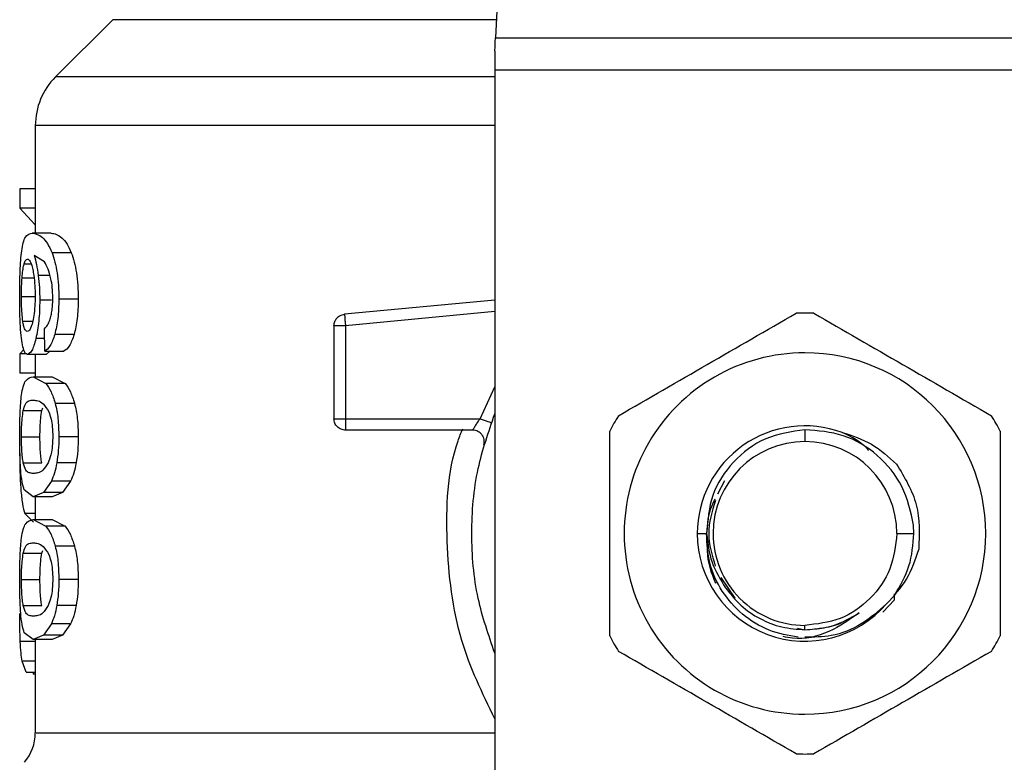
# Model space of a CAD drawing. Extents: x 0.4 to 10.6, y 0.4 to 8.1.
# Drawn here: x 6.4 to 6.5, y 6.6 to 6.6 of the extents above; entities that cross this region are included whole.
import ezdxf

# ---------------------------------------------------------------- set-up
doc = ezdxf.new("R2010")
doc.units = 0
doc.linetypes.add('SLD-SOLID', pattern=[0])
doc.layers.get('0').update_dxf_attribs({"linetype": 'CONTINUOUS'})

msp = doc.modelspace()

# ---------------------------------------------------------------- linework, layer by layer
at = {"color": 7, "linetype": 'SLD-SOLID'}
for p, q in [((6.477457160352013, 6.673588007854193), (6.474893195897075, 6.624016224956105)), ((6.438456141265485, 6.625734356219216), (6.433004245727728, 6.620282395497028)), ((6.474893195897075, 6.624016224956105), (6.533815750774249, 6.624016224956105)), ((6.474826838145127, 6.622734959757389), (6.474826838145127, 6.620923028096385)), ((6.533881978157332, 6.620923028096385), (6.474826838145127, 6.620923028096385)), ((6.474826838145127, 6.620923028096385), (6.474826838145127, 6.553837361594248)), ((6.431082347929656, 6.615645305361386), (6.431082347929656, 6.605411740617435)), ((6.42962013074724, 6.609632562969246), (6.42962013074724, 6.607779891038137)), ((6.431082347929656, 6.609632562969246), (6.42962013074724, 6.609632562969246)), ((6.431082347929656, 6.607779891038137), (6.42962013074724, 6.607779891038137)), ((6.42962013074724, 6.607779891038137), (6.431082347929656, 6.606191933086066)), ((6.432582241713865, 6.605411740617435), (6.430796709747892, 6.605411740617435)), ((6.431946954237946, 6.602669561924947), (6.430969318124274, 6.603275255668662)), ((6.434502966192159, 6.60353847040576), (6.432669719221837, 6.60353847040576)), ((6.435169933302113, 6.599133502033073), (6.433319477641697, 6.599133502033073)), ((6.474826838145127, 6.599040027557342), (6.460506209504177, 6.597676173683069)), ((6.460506209504177, 6.597676173683069), (6.460536585449567, 6.597357291440897)), ((6.459516318717258, 6.596587463296981), (6.459516318717258, 6.587739328474352)), ((6.460609852751326, 6.596587463296981), (6.460609852751326, 6.587739328474352)), ((6.43198554342179, 6.594168273465891), (6.431940175057, 6.596304758414663)), ((6.434775828225219, 6.595758643241951), (6.432935541336222, 6.595758643241951)), ((6.429987640575808, 6.594322956123428), (6.42962013074724, 6.593898866207736)), ((6.42962013074724, 6.593898866207736), (6.42962013074724, 6.592083414587395)), ((6.430282013471484, 6.593898866207736), (6.42962013074724, 6.593898866207736)), ((6.432112392326792, 6.593857930384334), (6.430338332820878, 6.593857930384334)), ((6.431082347929656, 6.593857930384334), (6.431082347929656, 6.59172144543556)), ((6.43198554342179, 6.594168273465891), (6.433801190595427, 6.594168273465891)), ((6.432457478710695, 6.594168273465891), (6.432112392326792, 6.593857930384334)), ((6.431082347929656, 6.592083414587395), (6.42962013074724, 6.592083414587395)), ((6.430886664264284, 6.59172144543556), (6.432097660645121, 6.591088830521359)), ((6.430886664264284, 6.59172144543556), (6.432674412500953, 6.59172144543556)), ((6.433916175933773, 6.591088830521359), (6.432097660645121, 6.591088830521359)), ((6.432674412500953, 6.59172144543556), (6.433916175933773, 6.591088830521359)), ((6.434819241057044, 6.589188117663742), (6.432977780848267, 6.589188117663742)), ((6.429930147906635, 6.58851072104464), (6.431694299378859, 6.58851072104464)), ((6.431694299378859, 6.58851072104464), (6.431781516149101, 6.588764549223508)), ((6.460609852751326, 6.587739328474352), (6.473422374369612, 6.587739328474352)), ((6.460609852751326, 6.587739328474352), (6.460609852751326, 6.58696604555553)), ((6.472734026765908, 6.586645729255851), (6.460609852751326, 6.586645729255851)), ((6.504354473335662, 6.586681711062409), (6.504354473335662, 6.585552130037351)), ((6.429763536498011, 6.58601611282553), (6.43152364653544, 6.58601611282553)), ((6.435169933302113, 6.58601611282553), (6.433319477641697, 6.58601611282553)), ((6.429931712333007, 6.583533498541939), (6.431695863805231, 6.583533498541939)), ((6.434971902997184, 6.583546796166103), (6.433126531722477, 6.583546796166103)), ((6.432606359953768, 6.581795094920423), (6.431863257427041, 6.580704754923532)), ((6.434438042497719, 6.581795094920423), (6.432606359953768, 6.581795094920423)), ((6.434438042497719, 6.581795094920423), (6.433675645379069, 6.580704754923532)), ((6.496693738129425, 6.58182475383706), (6.496031464298587, 6.580534884293299)), ((6.430886664264284, 6.580310845399933), (6.430031314145362, 6.580948805437573)), ((6.431863257427041, 6.580704754923532), (6.430886664264284, 6.580310845399933)), ((6.433675645379069, 6.580704754923532), (6.431863257427041, 6.580704754923532)), ((6.433675645379069, 6.580704754923532), (6.432674412500953, 6.580310845399933)), ((6.432674412500953, 6.580310845399933), (6.430886664264284, 6.580310845399933)), ((6.431082347929656, 6.580310845399933), (6.431082347929656, 6.578126580262381)), ((6.430091414191821, 6.578695835908513), (6.430916518734216, 6.57789517552818)), ((6.430886664264284, 6.578126580262381), (6.432097660645121, 6.577494030532612)), ((6.430886664264284, 6.578126580262381), (6.432674412500953, 6.578126580262381)), ((6.432674412500953, 6.578126580262381), (6.433916175933773, 6.577494030532612)), ((6.433916175933773, 6.577494030532612), (6.432097660645121, 6.577494030532612)), ((6.494100701417739, 6.576803205920484), (6.494983689735902, 6.576803205920484)), ((6.51310339745253, 6.576803205920484), (6.514727402395589, 6.576803205920484)), ((6.514727402395589, 6.576803205920484), (6.514696244237012, 6.57760575664935)), ((6.429930147906635, 6.574915855871462), (6.431694299378859, 6.574915855871462)), ((6.431694299378859, 6.574915855871462), (6.431781516149101, 6.57516974923476)), ((6.434819241057044, 6.575593317674994), (6.432977780848267, 6.575593317674994)), ((6.429763536498011, 6.572421312836783), (6.43152364653544, 6.572421312836783)), ((6.435169933302113, 6.572421312836783), (6.433319477641697, 6.572421312836783)), ((6.496341351089119, 6.572624753449583), (6.497671504611962, 6.57063402089114)), ((6.511758512248018, 6.569310972471404), (6.512887897719778, 6.570499740960871)), ((6.512888028088644, 6.570499675776439), (6.51288463849817, 6.570901081509737)), ((6.512888028088644, 6.570499740960871), (6.512890244359336, 6.57106104410628)), ((6.429931712333007, 6.569938698553192), (6.431695863805231, 6.569938698553192)), ((6.434971902997184, 6.569951930992922), (6.433126531722477, 6.569951930992922)), ((6.430886664264284, 6.566716045411186), (6.430031314145362, 6.567354005448824)), ((6.432606359953768, 6.568200294931676), (6.431863257427041, 6.567109889750352)), ((6.434438042497719, 6.568200294931676), (6.432606359953768, 6.568200294931676)), ((6.434438042497719, 6.568200294931676), (6.433675645379069, 6.567109889750352)), ((6.503647482984356, 6.567783766410115), (6.504354473335662, 6.567643098405494)), ((6.504354473335662, 6.567643098405494), (6.504354473335662, 6.568054346988049)), ((6.431863257427041, 6.567109889750352), (6.430886664264284, 6.566716045411186)), ((6.432674412500953, 6.566716045411186), (6.430886664264284, 6.566716045411186)), ((6.431082347929656, 6.566716045411186), (6.431082347929656, 6.557828865113688)), ((6.433675645379069, 6.567109889750352), (6.431863257427041, 6.567109889750352)), ((6.433675645379069, 6.567109889750352), (6.432674412500953, 6.566716045411186)), ((6.430212266129063, 6.563604466541596), (6.429826635028351, 6.564642984914913)), ((6.430212266129063, 6.563604466541596), (6.431082347929656, 6.563604466541596)), ((6.430874539959901, 6.563604466541596), (6.430874409591037, 6.56339965705572)), ((6.431082347929656, 6.56339965705572), (6.430874409591037, 6.56339965705572))]:
    msp.add_line(p, q, dxfattribs=at)
at = {"color": 8, "linetype": 'SLD-SOLID'}
for p, q in [((6.47498197709369, 6.625734356219216), (6.438456141265485, 6.625734356219216)), ((6.474826838145127, 6.620282395497028), (6.433004245727728, 6.620282395497028)), ((6.430016321725962, 6.602477789325506), (6.430685114000017, 6.602477789325506)), ((6.429821681011506, 6.601152394266212), (6.430960192303771, 6.601152394266212)), ((6.432474948138515, 6.601378649430272), (6.431364466152083, 6.601378649430272)), ((6.429763536498011, 6.599372272608107), (6.43102237825206, 6.599372272608107)), ((6.432635041103922, 6.599026078088857), (6.431502396410553, 6.599026078088857)), ((6.474826838145127, 6.597941474321996), (6.460609852751326, 6.596587463296981)), ((6.42988999429642, 6.597033194444153), (6.430832821923312, 6.597033194444153)), ((6.43195999112438, 6.595373794354424), (6.431130323671733, 6.595373794354424)), ((6.473422374369612, 6.587739328474352), (6.474826838145127, 6.590765580922233)), ((6.431082347929656, 6.578695835908513), (6.430091414191821, 6.578695835908513)), ((6.431082347929656, 6.566518471397282), (6.429649072635121, 6.566518471397282)), ((6.431082347929656, 6.564642984914913), (6.429826635028351, 6.564642984914913))]:
    msp.add_line(p, q, dxfattribs=at)
at = {"color": 7, "linetype": 'SLD-SOLID', "flags": 128}
msp.add_lwpolyline([(6.474826838145127, 6.622734959757389), (6.474850695647302, 6.623196530721579), (6.474872988723103, 6.623625639838547), (6.474893195897075, 6.624016224956105)], dxfattribs=at)
at = {"color": 7, "linetype": 'SLD-SOLID'}
for centre, radius, start, end in [((6.437644030848769, 6.61564259316981), 0.006561679790026837, 134.9999923468963, 179.9904910354681), ((6.504354442047369, 6.576803224593914), 0.02099737532808968, 87.69715987534639, 92.3028401246512), ((6.504354442047369, 6.576803224593914), 0.01720898773666502, 90, 270.0000000000008), ((6.504354442047369, 6.576803224593914), 0.01720898773666502, 270.0000000000008, 90), ((6.504354442047369, 6.576803224593914), 0.02099737532809513, 147.6971598753292, 152.3028401246783), ((6.504354442047369, 6.576803224593914), 0.02099737532808682, 27.69715987532546, 32.3028401246743), ((6.504354442047369, 6.576803224593914), 0.01025372002095, 69.86315708020912, 179.9999999732794), ((6.504354442047369, 6.576803224593914), 0.008748904065636331, 90, 180), ((6.504354442047369, 6.576803224593914), 0.00874890406563722, 0, 90), ((6.504354442047369, 6.576803224593914), 0.01025372002144797, 179.9999999767138, 319.2946687188649), ((6.504354442047369, 6.576803224593914), 0.008748904065513763, 180, 270.0000000000008), ((6.504354442047369, 6.576803224593914), 0.02099737532808699, 207.6971598753263, 212.3028401246738), ((6.504354442047369, 6.576803224593914), 0.02099737532809555, 327.6971598753279, 332.3028401246769), ((6.426707897865391, 6.557836529766158), 0.004374453193350883, 319.8723642945753, 359.6190752905698), ((6.504354442047369, 6.576803224593914), 0.02099737532809057, 267.6971598753497, 272.3028401246543)]:
    msp.add_arc(centre, radius, start, end, dxfattribs=at)
for points, knots in [([(6.431101381783849, 6.615642567615233), (6.43109295129815, 6.615642567615233), (6.431068043426625, 6.615642567615235), (6.431100034615366, 6.615642567615235), (6.431121197851228, 6.615642567615233)], [0, 0, 0, 0, 0.3384667248783881, 1, 1, 1, 1]), ([(6.429785308098356, 6.603720269787081), (6.4298299918467, 6.603995726982722), (6.429926233846505, 6.604589019899088), (6.430225753489411, 6.605286812233627), (6.43056153478239, 6.605360283035675), (6.430796709747892, 6.605411740617435)], [0, 0, 0, 0, 0.2061407022871546, 0.4439957291987977, 1, 1, 1, 1]), ([(6.430796709747892, 6.605411740617435), (6.431103351999934, 6.605353063827801), (6.431545903263309, 6.605268380496621), (6.432232030369868, 6.604509709267191), (6.432528893880495, 6.603850964186604), (6.432669719221837, 6.60353847040576)], [0, 0, 0, 0, 0.5425280746340408, 0.7829856559090412, 1, 1, 1, 1]), ([(6.432582241713865, 6.605411740617435), (6.4329134405112, 6.605348852296186), (6.433378147972216, 6.605260613231519), (6.4340835540322, 6.604460382402944), (6.434369283738453, 6.603832318485645), (6.434502966192159, 6.60353847040576)], [0, 0, 0, 0, 0.568981640986435, 0.7983423124585105, 0.9999999999999999, 0.9999999999999999, 0.9999999999999999, 0.9999999999999999]), ([(6.429594448080965, 6.599336421170414), (6.429596225337669, 6.599767995831002), (6.429599677421395, 6.600606271956251), (6.429633246112417, 6.601794168058126), (6.429690307817324, 6.602863403207191), (6.429753220066364, 6.603430847882967), (6.429785308098356, 6.603720269787081)], [0, 0, 0, 0, 0.260116477099706, 0.5052415084787292, 0.7476512675061874, 1, 1, 1, 1]), ([(6.430969318124274, 6.603275255668662), (6.431048704743219, 6.603009925717814), (6.431202712766276, 6.602495192356805), (6.431311672139876, 6.601743073214043), (6.431364466152083, 6.601378649430272)], [0, 0, 0, 0, 0.5154706707344631, 1, 1, 1, 1]), ([(6.432669719221837, 6.60353847040576), (6.432766369967438, 6.603256426913612), (6.43295529562789, 6.602705109355749), (6.433165276125172, 6.60163429208325), (6.433297766356043, 6.600429383773638), (6.433312085803898, 6.599574698735361), (6.433319477641697, 6.599133502033073)], [0, 0, 0, 0, 0.2531530050717396, 0.4948445910200553, 0.7392338807825958, 1, 1, 1, 1]), ([(6.434502966192159, 6.60353847040576), (6.434602193330876, 6.603256402617667), (6.434796088733769, 6.602705226315266), (6.435011777782217, 6.601634409115001), (6.435147705972311, 6.600429414355589), (6.435162366435456, 6.599574670442927), (6.435169933302113, 6.599133502033073)], [0, 0, 0, 0, 0.2533733293160612, 0.4951057181098195, 0.7394033415312823, 1, 1, 1, 1]), ([(6.429821681011506, 6.601152394266212), (6.429834150980171, 6.60130576682385), (6.429859091338573, 6.601612517118061), (6.429920567394761, 6.602089789876119), (6.429979368779116, 6.602328054865979), (6.430016321725962, 6.602477789325507)], [0, 0, 0, 0, 0.2708982998535496, 0.5418057471404237, 1, 1, 1, 1]), ([(6.430016321725962, 6.602477789325506), (6.430039701660556, 6.602549187033405), (6.430086461702252, 6.602691982976006), (6.430189937554283, 6.602887550242128), (6.430277906553925, 6.602919691570037), (6.430336377287913, 6.602941055084932)], [0, 0, 0, 0, 0.2511176418751772, 0.5022371366074357, 1, 1, 1, 1]), ([(6.430336377287913, 6.602941055084932), (6.430383113823639, 6.60292862230885), (6.430504459479653, 6.602896342137755), (6.430687222928711, 6.60257274674876), (6.430798285862935, 6.602107553819279), (6.430840774424037, 6.601929588250964)], [0, 0, 0, 0, 0.2789019833493359, 0.7241346327267278, 1, 1, 1, 1]), ([(6.432567640401059, 6.601068175979851), (6.432480087003455, 6.601396039471332), (6.432296084189364, 6.602085079608226), (6.432067022386532, 6.602468554508182), (6.431946954237946, 6.602669561924947)], [0, 0, 0, 0, 0.4758264053527103, 1, 1, 1, 1]), ([(6.429763536498011, 6.599372272608107), (6.429764336616071, 6.599539123645174), (6.429765937023395, 6.59987286142118), (6.429781259365835, 6.600488283493146), (6.429805956562623, 6.600894048131868), (6.429821681011505, 6.601152394266212)], [0, 0, 0, 0, 0.2664494972249964, 0.5329560078585491, 1, 1, 1, 1]), ([(6.430840774424037, 6.601929588250964), (6.430874812037273, 6.601750296260293), (6.430959031124011, 6.601306675034306), (6.431046457278383, 6.600448223535002), (6.431056991569808, 6.599770344355838), (6.431061880017955, 6.599455773865715)], [0, 0, 0, 0, 0.2666089773233159, 0.6596691850908611, 1, 1, 1, 1]), ([(6.431364466152083, 6.601378649430272), (6.431404466670484, 6.601002818984113), (6.431484086999916, 6.600254735080965), (6.431496312759639, 6.599434322809635), (6.431502396410553, 6.599026078088857)], [0, 0, 0, 0, 0.5023907673684594, 1, 1, 1, 1]), ([(6.432743638367916, 6.599264848663893), (6.432736409186694, 6.599595980016676), (6.43272217194335, 6.600248114401338), (6.432618614798667, 6.6007976671611), (6.432567640401059, 6.601068175979851)], [0, 0, 0, 0, 0.5077655166940905, 1, 1, 1, 1]), ([(6.429661588046098, 6.596521170729464), (6.429641637255293, 6.596955217716038), (6.429600975104033, 6.597839858550311), (6.429596650717308, 6.598831384925909), (6.429594448080965, 6.599336421170414)], [0, 0, 0, 0, 0.4906476953773578, 1, 1, 1, 1]), ([(6.42988999429642, 6.597033194444153), (6.429869530897237, 6.597199837629391), (6.429820327838051, 6.597600521525251), (6.42977210098003, 6.598405621737823), (6.429766326624439, 6.599057358275289), (6.429763536498011, 6.599372272608107)], [0, 0, 0, 0, 0.2689954234516447, 0.6467839298886113, 1, 1, 1, 1]), ([(6.431061880017955, 6.599455773865715), (6.431058865204146, 6.599209781328637), (6.431051623539864, 6.598618900603372), (6.430978198182939, 6.597742050987574), (6.430885034388948, 6.597255451413902), (6.430840122579716, 6.597020874586473)], [0, 0, 0, 0, 0.2697598602599422, 0.6479704781703585, 1, 1, 1, 1]), ([(6.432461129038895, 6.597123214144978), (6.43250383379968, 6.597270826285742), (6.432587045502423, 6.597558453645147), (6.432676921747606, 6.598084395141602), (6.432734093300562, 6.598657970961166), (6.432740414026358, 6.599059844243844), (6.432743638367916, 6.599264848663893)], [0, 0, 0, 0, 0.2583106680070243, 0.5033272667169851, 0.746636290519604, 1, 1, 1, 1]), ([(6.431502396410553, 6.599026078088857), (6.43149796527528, 6.598680772115267), (6.431489248467707, 6.598001495690499), (6.431412682540533, 6.597028545336588), (6.431292819597643, 6.596129047607145), (6.431185485262844, 6.595630175989093), (6.431130323671733, 6.595373794354424)], [0, 0, 0, 0, 0.2510833743151578, 0.4939243160199849, 0.7399160296357414, 0.9999999999999999, 0.9999999999999999, 0.9999999999999999, 0.9999999999999999]), ([(6.433319477641697, 6.599133502033073), (6.433304770982681, 6.598490993298235), (6.433276292420484, 6.597246813709522), (6.433046612087728, 6.596243725226534), (6.432935541336222, 6.595758643241951)], [0, 0, 0, 0, 0.5164115700553339, 0.9999999999999999, 0.9999999999999999, 0.9999999999999999, 0.9999999999999999]), ([(6.435169933302113, 6.599133502033073), (6.435154868850306, 6.598490933932062), (6.435125687262546, 6.597246205104712), (6.434889896427951, 6.596243648601349), (6.434775828225219, 6.595758643241951)], [0, 0, 0, 0, 0.5162313966634318, 1, 1, 1, 1]), ([(6.459516318717258, 6.596587463296981), (6.459530759683199, 6.596722109847787), (6.459559641692644, 6.596991403672615), (6.459784194294278, 6.597338288729156), (6.460108258369236, 6.597594616011048), (6.460373560681133, 6.597648988111138), (6.460506209504177, 6.597676173683069)], [0, 0, 0, 0, 0.2500052609677864, 0.500011864769635, 0.7500103289728022, 1, 1, 1, 1]), ([(6.460536585449567, 6.597357291440897), (6.460541689488918, 6.597304039718117), (6.460551896597487, 6.597197546394196), (6.460569983458273, 6.597006435282331), (6.460589506061941, 6.596801310792434), (6.460603071269702, 6.596658737932042), (6.460609852751326, 6.596587463296981)], [0, 0, 0, 0, 0.2500104777208039, 0.4999734355624477, 0.7500280852646044, 1, 1, 1, 1]), ([(6.486606707988991, 6.588024119258499), (6.489423895146896, 6.589650592478753), (6.49505858530754, 6.592903721268939), (6.500693240518665, 6.596156954845607), (6.503510726045666, 6.597783662811715)], [0, 0, 0, 0, 0.4999719731851316, 1, 1, 1, 1]), ([(6.505198090256795, 6.597783662811715), (6.508015272804169, 6.59615715966235), (6.513649935298104, 6.592903981659907), (6.519284618174927, 6.589650797293651), (6.522102108313469, 6.588024119258499)], [0, 0, 0, 0, 0.499973609849536, 1, 1, 1, 1]), ([(6.429895860895314, 6.594574046556143), (6.429844184731564, 6.594828221227089), (6.429743482707122, 6.595323534773391), (6.429688403066155, 6.596129025114839), (6.429661588046098, 6.596521170729464)], [0, 0, 0, 0, 0.5131591349439566, 1, 1, 1, 1]), ([(6.430316691589398, 6.596054124272974), (6.430266792600992, 6.596066468779255), (6.430135025752975, 6.596099066568007), (6.429988116034083, 6.596420838527027), (6.429913500068294, 6.596886500155637), (6.42988999429642, 6.597033194444153)], [0, 0, 0, 0, 0.2945314745504587, 0.777760938302364, 1, 1, 1, 1]), ([(6.430840122579715, 6.597020874586473), (6.430792336294484, 6.596834719348751), (6.430675295633066, 6.596378778234176), (6.43048641835342, 6.596094655276437), (6.430365259459715, 6.596065722352577), (6.430316691589398, 6.596054124272974)], [0, 0, 0, 0, 0.2924924917882179, 0.7163878617779722, 0.9999999999999999, 0.9999999999999999, 0.9999999999999999, 0.9999999999999999]), ([(6.431940175057, 6.596304758414663), (6.432043774308667, 6.596396053255059), (6.432225877958373, 6.596556528580587), (6.432390263059797, 6.596952508330268), (6.432461129038895, 6.597123214144978)], [0, 0, 0, 0, 0.5689026652340357, 1, 1, 1, 1]), ([(6.460609852751326, 6.596587463296981), (6.460466552164374, 6.596587463296981), (6.46017995767286, 6.596587463296982), (6.459818546260684, 6.596587463296981), (6.459565537560743, 6.596587463296981), (6.459532723931699, 6.596587463296981), (6.459516318717258, 6.596587463296981)], [0, 0, 0, 0, 0.2499944471707418, 0.4999772366047004, 0.7500130007650471, 0.9999999999999999, 0.9999999999999999, 0.9999999999999999, 0.9999999999999999]), ([(6.432935541336222, 6.595758643241951), (6.432796842260182, 6.595360407959848), (6.432505168788368, 6.594522949840826), (6.432164312695805, 6.594290294525938), (6.43198554342179, 6.594168273465891)], [0, 0, 0, 0, 0.4755285942763533, 1, 1, 1, 1]), ([(6.434775828225218, 6.595758643241951), (6.434633514415114, 6.595360401950235), (6.434334173615457, 6.594522747005641), (6.433984579346993, 6.594290240690876), (6.433801190595427, 6.594168273465891)], [0, 0, 0, 0, 0.4754240326344709, 1, 1, 1, 1]), ([(6.430338332820878, 6.593857930384334), (6.43025257527165, 6.593886212444898), (6.430083203883314, 6.593942069589906), (6.429957779397887, 6.594365172619478), (6.429895860895314, 6.594574046556143)], [0, 0, 0, 0, 0.5063284305062766, 1, 1, 1, 1]), ([(6.431130323671733, 6.595373794354424), (6.431070046763294, 6.595140481825435), (6.430949640027709, 6.59467442607184), (6.430671515753058, 6.594013525406524), (6.430473383388365, 6.593920998428988), (6.430338332820878, 6.593857930384334)], [0, 0, 0, 0, 0.2419423455272804, 0.4832943291103973, 1, 1, 1, 1]), ([(6.429768360145991, 6.589995166118427), (6.4298179272805, 6.590280333246303), (6.429925049593444, 6.590896623911805), (6.430254432381958, 6.591595140468215), (6.430627468428749, 6.59166966424189), (6.430886664264284, 6.59172144543556)], [0, 0, 0, 0, 0.2081199462545343, 0.4497796823104055, 1, 1, 1, 1]), ([(6.432097660645121, 6.591088830521359), (6.432265033917465, 6.590862278276325), (6.432581635979004, 6.590433733701555), (6.43285087594471, 6.58958715043032), (6.432977780848267, 6.589188117663742)], [0, 0, 0, 0, 0.5286550300058271, 1, 1, 1, 1]), ([(6.433916175933773, 6.591088830521359), (6.434087846192346, 6.590862328166369), (6.434412516530927, 6.590433956956965), (6.434688965279823, 6.589587165844499), (6.434819241057044, 6.589188117663742)], [0, 0, 0, 0, 0.5287525165503464, 1, 1, 1, 1]), ([(6.429594448080965, 6.58601611282553), (6.429596072828615, 6.586420682591807), (6.429599198547449, 6.587199001205025), (6.429629682397389, 6.588292549071327), (6.42968185291105, 6.589255943423926), (6.42973924539106, 6.589746374354312), (6.429768360145991, 6.589995166118427)], [0, 0, 0, 0, 0.2670862534142041, 0.513825351509386, 0.7533674143042064, 1, 1, 1, 1]), ([(6.429930147906635, 6.58851072104464), (6.429996291631548, 6.588743771613907), (6.430148210775218, 6.589279042993931), (6.430467447772885, 6.589465217411061), (6.430746122609465, 6.589497195542921), (6.430886664264284, 6.589513322795833)], [0, 0, 0, 0, 0.2765319971997754, 0.635139679029193, 1, 1, 1, 1]), ([(6.430886664264284, 6.589513322795833), (6.431037344070086, 6.589497035940421), (6.43132874576288, 6.589465538572792), (6.431840450373019, 6.589250224341542), (6.432184457270796, 6.588687081502486), (6.432359962800169, 6.588399777141089)], [0, 0, 0, 0, 0.344039013322422, 0.6653416516947847, 0.9999999999999999, 0.9999999999999999, 0.9999999999999999, 0.9999999999999999]), ([(6.432977780848267, 6.589188117663742), (6.433076717310013, 6.588730082694503), (6.433282648864722, 6.587776704620722), (6.433306885238829, 6.586618089947638), (6.433319477641697, 6.58601611282553)], [0, 0, 0, 0, 0.4804337144247005, 0.9999999999999999, 0.9999999999999999, 0.9999999999999999, 0.9999999999999999]), ([(6.434819241057044, 6.589188117663742), (6.434920816549861, 6.588730142879282), (6.435132167890952, 6.587777220257906), (6.435157023370525, 6.586618139277025), (6.435169933302113, 6.58601611282553)], [0, 0, 0, 0, 0.480600181156694, 1, 1, 1, 1]), ([(6.429763536498011, 6.58601611282553), (6.429766512516804, 6.586326479317475), (6.429772469759472, 6.586947755134952), (6.429827926973227, 6.587842665383755), (6.429893896884123, 6.588273805767173), (6.429930147906635, 6.58851072104464)], [0, 0, 0, 0, 0.3102045026770121, 0.6209515556206745, 1, 1, 1, 1]), ([(6.43152364653544, 6.58601611282553), (6.431526700017375, 6.586326388668093), (6.431532812640516, 6.586947515413454), (6.431589567944137, 6.58784254291056), (6.431657149190852, 6.588273705831692), (6.431694299378859, 6.58851072104464)], [0, 0, 0, 0, 0.310085749940811, 0.6207462078043359, 1, 1, 1, 1]), ([(6.432359962800169, 6.588399777141089), (6.432437640186529, 6.588186668716942), (6.432580119124458, 6.587795776806701), (6.432717936766621, 6.58694435314776), (6.432732473739387, 6.586348195239546), (6.432739988039715, 6.586040035512137)], [0, 0, 0, 0, 0.3667193644289892, 0.6726511795898883, 1, 1, 1, 1]), ([(6.474826838145127, 6.565414573038499), (6.474231024964762, 6.567132208486159), (6.47295370883033, 6.570814509486993), (6.472472068570633, 6.576803206501956), (6.472953717211563, 6.582791921078863), (6.474231025143002, 6.586474246589447), (6.474826838145127, 6.588191903986901)], [0, 0, 0, 0, 0.2332279259564465, 0.4999986617308658, 0.766769397505285, 1, 1, 1, 1]), ([(6.459516318717258, 6.587739328474352), (6.459532723931699, 6.587739328474352), (6.459565537560744, 6.587739328474352), (6.459818546260684, 6.587739328474352), (6.460179957672862, 6.587739328474352), (6.460466552164374, 6.587739328474352), (6.460609852751326, 6.587739328474352)], [0, 0, 0, 0, 0.2499869992349529, 0.5000227633952996, 0.7500055528292582, 0.9999999999999999, 0.9999999999999999, 0.9999999999999999, 0.9999999999999999]), ([(6.460609852751326, 6.586645729255852), (6.460466552164374, 6.586662161156297), (6.46017995767286, 6.586695024190936), (6.459818546260684, 6.586947994058483), (6.459565537560743, 6.587309397357615), (6.459532723931699, 6.587596027420012), (6.459516318717258, 6.587739328474352)], [0, 0, 0, 0, 0.2499944471707418, 0.4999772366047004, 0.7500130007650471, 0.9999999999999999, 0.9999999999999999, 0.9999999999999999, 0.9999999999999999]), ([(6.472734026765908, 6.586645729255852), (6.472736324512414, 6.586649836485552), (6.472740956262458, 6.586658115754522), (6.472777818237774, 6.586724508691429), (6.472836482328195, 6.586827820850532), (6.472942855098095, 6.587008849205856), (6.473133781466555, 6.587315436805516), (6.473319886328889, 6.587588791762751), (6.473422374369612, 6.587739328474352)], [0, 0, 0, 0, 0.1146326018794291, 0.2310740359925503, 0.3505535094206784, 0.4743075648703855, 0.7105009131756767, 1, 1, 1, 1]), ([(6.473422374369612, 6.587739328474352), (6.473557499614833, 6.587691562715394), (6.473827741504652, 6.587596034237731), (6.474168597251007, 6.587475561309407), (6.474406953649428, 6.587391284325871), (6.474437958961014, 6.587380306218872), (6.474453461717663, 6.587374817129662)], [0, 0, 0, 0, 0.2500248497755215, 0.5000337856526615, 0.7500152665071568, 1, 1, 1, 1]), ([(6.460609852751326, 6.58696604555553), (6.460609852751326, 6.586918287205539), (6.460609852751326, 6.586822764326252), (6.460609852751326, 6.586723292797638), (6.460609852751326, 6.586657918154014), (6.460609852751326, 6.586649792418063), (6.460609852751326, 6.586645729255851)], [0, 0, 0, 0, 0.249994287378259, 0.5000209207257831, 0.7499923559680217, 1, 1, 1, 1]), ([(6.473788059034081, 6.585260494887827), (6.473805016178605, 6.585342832299275), (6.473838929183688, 6.585507500887729), (6.473816894277268, 6.585760966031888), (6.473741535860237, 6.586002330772681), (6.473612039230061, 6.586220134427941), (6.473436625649663, 6.586403028859265), (6.473224103760691, 6.5865399644889), (6.472985716243027, 6.586628969669225), (6.472817939993435, 6.58664014161261), (6.472734026765908, 6.586645729255851)], [0, 0, 0, 0, 0.1250057601580952, 0.2500020551038139, 0.3749801000067427, 0.4999970346799553, 0.6249669058003486, 0.7499750584754195, 0.8749501204310006, 1, 1, 1, 1]), ([(6.485762960698995, 6.567043662367268), (6.485762960698995, 6.570296668003925), (6.485762960698996, 6.576803020035897), (6.485762960698995, 6.583309392741186), (6.485762960698995, 6.586562749473701)], [0, 0, 0, 0, 0.4999738133859937, 1, 1, 1, 1]), ([(6.504354473335662, 6.586681711062409), (6.503073188967222, 6.586492043182419), (6.500527571734663, 6.586115216745091), (6.497400449163049, 6.583771455792537), (6.495295090459831, 6.580539222047244), (6.495095205359066, 6.578042869652631), (6.494995944409149, 6.576803205920485)], [0, 0, 0, 0, 0.2550580060285519, 0.5067415723169458, 0.7550527783282235, 1, 1, 1, 1]), ([(6.514696244237012, 6.57760575664935), (6.514417735075016, 6.578868227135628), (6.513864045256116, 6.581378080132571), (6.51138368667544, 6.584385751217502), (6.508097740876238, 6.586397330866866), (6.5055970906151, 6.586587308046574), (6.504354473335662, 6.586681711062409)], [0, 0, 0, 0, 0.2545679864217658, 0.5060935923578563, 0.7545691830243357, 1, 1, 1, 1]), ([(6.510410107084168, 6.584713727870794), (6.510393832462127, 6.584733789128819), (6.509751634327244, 6.585525408280131), (6.508806071446867, 6.585983657989061), (6.507884471075346, 6.586430294707533)], [0, 0, 0, 0, 0.02534205746875528, 1, 1, 1, 1]), ([(6.507884471075346, 6.586430164338669), (6.508857149519708, 6.586115519858644), (6.510810039759427, 6.585483793991187), (6.512321010098279, 6.584094255921455), (6.513079409581491, 6.583396806787681)], [0, 0, 0, 0, 0.4980712303129945, 1, 1, 1, 1]), ([(6.522945855603464, 6.586562749473701), (6.522945855603464, 6.583309765780487), (6.522945855603464, 6.576803415040644), (6.522945855603464, 6.570297041043322), (6.522945855603464, 6.567043662367268)], [0, 0, 0, 0, 0.4999705400592434, 1, 1, 1, 1]), ([(6.429687531450102, 6.582841239872304), (6.429659801302093, 6.583297851341442), (6.42960140566486, 6.584259408333469), (6.429596843713296, 6.585411245081165), (6.429594448080965, 6.58601611282553)], [0, 0, 0, 0, 0.4748667764102748, 1, 1, 1, 1]), ([(6.429931712333007, 6.583533498541939), (6.429903795245504, 6.583707608844624), (6.429847834984223, 6.584056615811351), (6.429787234758738, 6.584806218553728), (6.429764952770245, 6.585507885074893), (6.429763769977735, 6.585932328880628), (6.429763536498011, 6.58601611282553)], [0, 0, 0, 0, 0.2859488500848011, 0.5731891753060573, 0.9157488125943463, 1, 1, 1, 1]), ([(6.431695863805231, 6.583533498541939), (6.43166731426541, 6.583707564669001), (6.431610084400072, 6.584056494321608), (6.431547923264706, 6.584805974029558), (6.431525028118678, 6.585507690842898), (6.431523874506172, 6.585932219703335), (6.43152364653544, 6.586016112825532)], [0, 0, 0, 0, 0.2859177484935202, 0.5731452887511184, 0.9156472556094477, 1, 1, 1, 1]), ([(6.432739988039715, 6.586040035512137), (6.432735047092708, 6.585803859883459), (6.432723922551287, 6.585272110491814), (6.432605038582648, 6.5844332578654), (6.432445150797369, 6.583872124860434), (6.432335058548256, 6.58359583751717), (6.432311335213771, 6.583536301472523)], [0, 0, 0, 0, 0.2329826241034907, 0.5245603423384231, 0.897549426800445, 1, 1, 1, 1]), ([(6.433319477641697, 6.58601611282553), (6.433312365276237, 6.585570113894821), (6.43329859930623, 6.584706883801134), (6.43318259898551, 6.583924804255454), (6.433126531722477, 6.583546796166103)], [0, 0, 0, 0, 0.5166628619315967, 1, 1, 1, 1]), ([(6.435169933302113, 6.58601611282553), (6.435162614378304, 6.585570103456126), (6.435148445692978, 6.584706675092476), (6.435029436999238, 6.583924792413594), (6.434971902997184, 6.583546796166103)], [0, 0, 0, 0, 0.5165563099164165, 1, 1, 1, 1]), ([(6.429593535498914, 6.584412054318714), (6.42959723059008, 6.583799306699352), (6.429604670299223, 6.58256559855471), (6.429668113890564, 6.581529450573326), (6.429700046861079, 6.581007927717549)], [0, 0, 0, 0, 0.4966714550954591, 1, 1, 1, 1]), ([(6.430886664264284, 6.582518968039661), (6.430747651674758, 6.582534794855626), (6.430488130598429, 6.582564341764492), (6.430165765822047, 6.582750933893599), (6.430010771448157, 6.583269162090903), (6.429931712333007, 6.583533498541939)], [0, 0, 0, 0, 0.3610837676092361, 0.674103319235566, 1, 1, 1, 1]), ([(6.432311335213771, 6.583536301472523), (6.432144204856618, 6.583270942891134), (6.431807916072787, 6.582737005693041), (6.431313815659844, 6.582562327944493), (6.431029646445728, 6.582533482082796), (6.430886664264284, 6.582518968039661)], [0, 0, 0, 0, 0.3292573156802493, 0.6625100558851914, 1, 1, 1, 1]), ([(6.433126531722477, 6.583546796166103), (6.433055867019363, 6.583204511739585), (6.432912412697648, 6.582509650258872), (6.432709380008186, 6.582035620553092), (6.432606359953768, 6.581795094920423)], [0, 0, 0, 0, 0.4925937557606512, 1, 1, 1, 1]), ([(6.434971902997184, 6.583546796166103), (6.434899344703779, 6.583204481175602), (6.434752003101175, 6.582509354031205), (6.43454374434221, 6.582035566191731), (6.434438042497719, 6.581795094920423)], [0, 0, 0, 0, 0.4924494651957003, 1, 1, 1, 1]), ([(6.513079409581491, 6.583396806787681), (6.513835666508556, 6.582146620448611), (6.515342812984913, 6.579655120710508), (6.515238260500712, 6.576745681021587), (6.515186170429195, 6.575296141848735)], [0, 0, 0, 0, 0.5017806423788603, 1, 1, 1, 1]), ([(6.430031314145362, 6.580948805437573), (6.429955683952921, 6.581172986172592), (6.429811769533296, 6.581599572954), (6.429727510505695, 6.582441679049416), (6.429687531450102, 6.582841239872304)], [0, 0, 0, 0, 0.5255219917500751, 1, 1, 1, 1]), ([(6.429700046861079, 6.581007927717549), (6.429744651918178, 6.580526681749342), (6.429837629197962, 6.579523545693934), (6.430004564616674, 6.578979092385252), (6.430091414191821, 6.578695835908513)], [0, 0, 0, 0, 0.4797414723691645, 0.9999999999999999, 0.9999999999999999, 0.9999999999999999, 0.9999999999999999]), ([(6.495787804891139, 6.580060211258243), (6.49567770152865, 6.579860178070966), (6.495132273327734, 6.578869257003761), (6.495049641229818, 6.577720259773931), (6.494983689735902, 6.576803205920485)], [0, 0, 0, 0, 0.2018659143474696, 1, 1, 1, 1]), ([(6.495821440058139, 6.579955850982341), (6.495506948660924, 6.578904969348265), (6.49488365557951, 6.576822218412299), (6.495503168907681, 6.574739466849314), (6.495810097966941, 6.573707597236775)], [0, 0, 0, 0, 0.5045642356598715, 1, 1, 1, 1]), ([(6.429768360145991, 6.576400300945248), (6.429817926926506, 6.576685494090996), (6.429925047264432, 6.57730183402329), (6.430254432599424, 6.578000337352482), (6.430627468586489, 6.578074824524071), (6.430886664264284, 6.578126580262381)], [0, 0, 0, 0, 0.2081235793375849, 0.4497824534333516, 0.9999999999999999, 0.9999999999999999, 0.9999999999999999, 0.9999999999999999]), ([(6.432097660645121, 6.577494030532612), (6.432265033917465, 6.577267478287578), (6.432581635979004, 6.576838933712809), (6.43285087594471, 6.575992350441572), (6.432977780848267, 6.575593317674994)], [0, 0, 0, 0, 0.5286550300058271, 1, 1, 1, 1]), ([(6.433916175933773, 6.577494030532612), (6.434087844741062, 6.577267499184626), (6.434412506427575, 6.576839080937615), (6.434688963851492, 6.575992335965725), (6.434819241057044, 6.575593317674994)], [0, 0, 0, 0, 0.5287621373880195, 0.9999999999999999, 0.9999999999999999, 0.9999999999999999, 0.9999999999999999]), ([(6.503706148973309, 6.566927764446872), (6.502765578642388, 6.567096120570974), (6.500848080749624, 6.567439340532935), (6.498323212926664, 6.569022674375706), (6.49637183476882, 6.571232557540776), (6.495128662205627, 6.57391882528286), (6.49503182656926, 6.57584547270149), (6.494983689735902, 6.576803205920484)], [0, 0, 0, 0, 0.1966832022388912, 0.400969085922844, 0.602951573841985, 0.802627889460078, 1, 1, 1, 1]), ([(6.494995944409149, 6.576803205920484), (6.495100953975928, 6.575868467869441), (6.495309855901387, 6.574008936546234), (6.49630069851728, 6.572422001044086), (6.496793470310643, 6.571632776760834)], [0, 0, 0, 0, 0.5026740014423365, 0.9999999999999999, 0.9999999999999999, 0.9999999999999999, 0.9999999999999999]), ([(6.51310339745253, 6.576803205920484), (6.512971851634469, 6.575656775330138), (6.512708762674986, 6.573363937476532), (6.510685648929077, 6.570471996523979), (6.507793736939167, 6.568448839165629), (6.505500882187023, 6.568185842964021), (6.504354473335662, 6.568054346988049)], [0, 0, 0, 0, 0.2500025243058463, 0.4999999616652344, 0.7500040204941014, 1, 1, 1, 1]), ([(6.51288463849817, 6.570901081509737), (6.513416749899068, 6.571814518956813), (6.514480977772452, 6.573641402556996), (6.514645260593579, 6.575749268117637), (6.514727402395589, 6.576803205920484)], [0, 0, 0, 0, 0.4999976172451901, 1, 1, 1, 1]), ([(6.429594448080965, 6.572421312836783), (6.429596072803137, 6.572825882844644), (6.429599198472955, 6.573604201922627), (6.4296296826658, 6.574697746537495), (6.429681851203708, 6.575661139533254), (6.429739245206155, 6.576151533136151), (6.429768360145991, 6.576400300945248)], [0, 0, 0, 0, 0.2670889507112572, 0.5138305406181056, 0.753375022541922, 1, 1, 1, 1]), ([(6.429930147906635, 6.574915855871462), (6.429996291758745, 6.575148900628449), (6.43014821157082, 6.575684159984474), (6.430467446440139, 6.575870456806645), (6.430746122413245, 6.575902365454944), (6.430886664264284, 6.575918457622654)], [0, 0, 0, 0, 0.2765316655721121, 0.635140490386322, 1, 1, 1, 1]), ([(6.430886664264284, 6.575918457622654), (6.431037343654026, 6.575902161757488), (6.431328743899125, 6.575870647035325), (6.431840455321487, 6.575655458432045), (6.43218445804439, 6.575092251333735), (6.432359962800169, 6.57480491196791)], [0, 0, 0, 0, 0.3440382280281752, 0.6653386647127146, 1, 1, 1, 1]), ([(6.495128008068725, 6.576098431839872), (6.495088042184273, 6.575769706086801), (6.49492065364662, 6.574392908754497), (6.495434028658998, 6.573073318646677), (6.495824829648612, 6.572068795427613)], [0, 0, 0, 0, 0.2387611781034706, 0.9999999999999999, 0.9999999999999999, 0.9999999999999999, 0.9999999999999999]), ([(6.429763536498011, 6.572421312836783), (6.429766513349434, 6.572731654339898), (6.429772472649233, 6.573352920837348), (6.429827922327656, 6.574247853472073), (6.429893896295598, 6.574678966402144), (6.429930147906635, 6.574915855871462)], [0, 0, 0, 0, 0.3101883037126081, 0.620959810608155, 1, 1, 1, 1]), ([(6.43152364653544, 6.572421312836783), (6.431526700093325, 6.572731588034888), (6.431532812868511, 6.573352713490143), (6.4315895661076, 6.574247738167007), (6.431657148959923, 6.574678864776652), (6.431694299378858, 6.574915855871462)], [0, 0, 0, 0, 0.310090331247609, 0.620755378908852, 1, 1, 1, 1]), ([(6.432977780848267, 6.575593317674994), (6.433076717310013, 6.575135282705756), (6.433282648864722, 6.574181904631975), (6.433306885238829, 6.573023289958891), (6.433319477641697, 6.572421312836783)], [0, 0, 0, 0, 0.4804337144247005, 0.9999999999999999, 0.9999999999999999, 0.9999999999999999, 0.9999999999999999]), ([(6.434819241057044, 6.575593317674994), (6.434920816549861, 6.575135342890533), (6.435132167890952, 6.574182420269159), (6.435157023370525, 6.573023339288278), (6.435169933302113, 6.572421312836783)], [0, 0, 0, 0, 0.480600181156694, 1, 1, 1, 1]), ([(6.512127456134094, 6.570116065393124), (6.51282228285148, 6.570863070832423), (6.514220172374541, 6.572365936296766), (6.514862908785753, 6.574315577697711), (6.515186170429195, 6.575296141848735)], [0, 0, 0, 0, 0.4970540989998606, 1, 1, 1, 1]), ([(6.432359962800169, 6.57480491196791), (6.432437640774778, 6.574591827628825), (6.43258012354793, 6.574200972335534), (6.432717939405502, 6.573349531315394), (6.432732474471141, 6.57275335170505), (6.432739988039715, 6.572445170338958)], [0, 0, 0, 0, 0.3667010842514234, 0.6726306609405311, 1, 1, 1, 1]), ([(6.429687531450102, 6.569246374699125), (6.429659801282631, 6.569703008310539), (6.429601406693284, 6.570664594000559), (6.429596844040912, 6.571816446840929), (6.429594448080965, 6.572421312836783)], [0, 0, 0, 0, 0.4748756311088795, 1, 1, 1, 1]), ([(6.429931712333007, 6.569938698553192), (6.429903794631907, 6.570112782300451), (6.429847830020023, 6.570461755495485), (6.429787239407127, 6.571211399712994), (6.429764951650468, 6.571913061004559), (6.429763769843228, 6.572337506930621), (6.429763536498011, 6.572421312836783)], [0, 0, 0, 0, 0.2859334395832192, 0.5731902463602492, 0.9157273613286524, 1, 1, 1, 1]), ([(6.431695863805231, 6.569938698553192), (6.431667314056652, 6.570112740383442), (6.431610082354888, 6.570461629975076), (6.431547921757884, 6.571211128770916), (6.431525028349166, 6.571912870193882), (6.431523874534839, 6.572337419751182), (6.43152364653544, 6.572421312836783)], [0, 0, 0, 0, 0.2859016518436572, 0.5731272212912459, 0.9156478343952871, 1, 1, 1, 1]), ([(6.432739988039715, 6.572445170338958), (6.432735046692637, 6.572209015568448), (6.432723920683801, 6.571677286057906), (6.432605030373129, 6.570838468597684), (6.432445167534839, 6.570277227239082), (6.432335058992098, 6.570001013889554), (6.432311335213771, 6.569941501483775)], [0, 0, 0, 0, 0.2329655640393805, 0.5245486469414793, 0.8975601508775678, 1, 1, 1, 1]), ([(6.433319477641697, 6.572421312836783), (6.433312364411469, 6.571975314885762), (6.433298596442224, 6.571112066280553), (6.433182599007444, 6.570329961049682), (6.433126531722477, 6.569951930992922)], [0, 0, 0, 0, 0.5166506477174297, 1, 1, 1, 1]), ([(6.435169933302113, 6.572421312836783), (6.435162615264393, 6.571975281139457), (6.435148448629131, 6.571111829950262), (6.435029436977052, 6.570329927335995), (6.434971902997184, 6.569951930992922)], [0, 0, 0, 0, 0.516568513552763, 1, 1, 1, 1]), ([(6.496793470310643, 6.571632776760834), (6.497254889847621, 6.571049880702968), (6.498177741782444, 6.569884072340527), (6.500043107256215, 6.568631974627857), (6.502129581126386, 6.567798905438292), (6.503612850207928, 6.567695077006777), (6.504354473335662, 6.567643163589927)], [0, 0, 0, 0, 0.2499933916734678, 0.4999937512609109, 0.7500007229367563, 1, 1, 1, 1]), ([(6.430031314145362, 6.567354005448824), (6.429955684217258, 6.567578189300453), (6.429811772047541, 6.568004776834152), (6.429727510950219, 6.568846839740254), (6.429687531450102, 6.569246374699125)], [0, 0, 0, 0, 0.5255283708903841, 1, 1, 1, 1]), ([(6.430886664264284, 6.568924102866481), (6.430747651709241, 6.568939957559371), (6.430488130824956, 6.568969556496802), (6.430165765796623, 6.569156130260938), (6.430010771439569, 6.569674360871306), (6.429931712333007, 6.569938698553192)], [0, 0, 0, 0, 0.3610840120189406, 0.6741034439034136, 1, 1, 1, 1]), ([(6.432311335213771, 6.569941501483775), (6.432144205587123, 6.56967614167117), (6.431807920836563, 6.56914220606573), (6.431313812702063, 6.568967543594948), (6.431029645871441, 6.568938644006336), (6.430886664264284, 6.568924102866481)], [0, 0, 0, 0, 0.3292596847672962, 0.6625097726995394, 1, 1, 1, 1]), ([(6.433126531722477, 6.569951930992922), (6.433055867852869, 6.569609643078744), (6.432912417569632, 6.568914785883548), (6.432709380562875, 6.568440796357709), (6.432606359953768, 6.568200294931676)], [0, 0, 0, 0, 0.4926018130723594, 1, 1, 1, 1]), ([(6.434971902997184, 6.569951930992922), (6.434899343572496, 6.569609640822001), (6.434751996480106, 6.568914549017497), (6.434543743587, 6.56844076786443), (6.434438042497719, 6.568200294931676)], [0, 0, 0, 0, 0.492438795427751, 1, 1, 1, 1]), ([(6.509525032864176, 6.569242072526602), (6.50860375802013, 6.568593533529425), (6.506719032687847, 6.567266765643759), (6.504017907379451, 6.566612836134426), (6.502563096532787, 6.566925519232524), (6.502265442653508, 6.566989494104136)], [0, 0, 0, 0, 0.4320057317340539, 0.8837885366710899, 1, 1, 1, 1]), ([(6.512127456134094, 6.570116130577557), (6.51135923792644, 6.569423699902382), (6.509831096853714, 6.568046315528765), (6.50706039493121, 6.566949902204886), (6.505195784405872, 6.566933883803797), (6.504354473335662, 6.566926656311524)], [0, 0, 0, 0, 0.3568268899258552, 0.7098007062526701, 1, 1, 1, 1]), ([(6.504354473335662, 6.567643098405494), (6.505276626643859, 6.567714301540563), (6.507120933309232, 6.567856707814482), (6.508723666331674, 6.568780284281053), (6.509525032864176, 6.569242072526602)], [0, 0, 0, 0, 0.4999999867218382, 1, 1, 1, 1]), ([(6.429649072635121, 6.566518471397282), (6.429632899089086, 6.566939050075364), (6.429600101266934, 6.567791928266312), (6.429596349661993, 6.568720022225898), (6.429594448080965, 6.569190446456323)], [0, 0, 0, 0, 0.4931286584012498, 1, 1, 1, 1]), ([(6.504354473335662, 6.567643098405494), (6.504966483109942, 6.567685541145442), (6.506190536172559, 6.56777042894953), (6.507457117836688, 6.568101275126589), (6.508037937433233, 6.568426618622335), (6.508082501380275, 6.568451580917688)], [0, 0, 0, 0, 0.4800396242154862, 0.9601055357149881, 0.9999999999999999, 0.9999999999999999, 0.9999999999999999, 0.9999999999999999]), ([(6.429826635028351, 6.564642984914913), (6.429788046205013, 6.56489260154468), (6.429710287025018, 6.565395596525214), (6.429669578912265, 6.566142318284224), (6.429649072635121, 6.566518471397282)], [0, 0, 0, 0, 0.4962606773969382, 1, 1, 1, 1]), ([(6.503510726045666, 6.555822814213685), (6.50069354349829, 6.557449317363051), (6.495058881004357, 6.560702495365494), (6.489424198127532, 6.56395567973175), (6.486606707988991, 6.565582357766901)], [0, 0, 0, 0, 0.499973609849536, 1, 1, 1, 1]), ([(6.522102108313468, 6.565582357766901), (6.519284974976665, 6.56395584539664), (6.513650347013868, 6.560702612060616), (6.50801562960746, 6.557449483025599), (6.505198090256795, 6.555822814213685)], [0, 0, 0, 0, 0.4999679402801548, 1, 1, 1, 1])]:
    msp.add_open_spline(points, degree=3, knots=knots, dxfattribs=at)
at = {"color": 8, "linetype": 'SLD-SOLID'}
for points, knots in [([(6.474826838145127, 6.615642567615233), (6.470920952214314, 6.615642567615233), (6.462710504512478, 6.615642567615233), (6.452019939754849, 6.615642567615235), (6.442874038646722, 6.615642567615233), (6.436166572779797, 6.615642567615233), (6.431874108607315, 6.615642567615233), (6.43135776888276, 6.615642567615235), (6.431101381783849, 6.615642567615235)], [0, 0, 0, 0, 0.1539583351690933, 0.3236312789361259, 0.4933053430650822, 0.6629789712513647, 0.8326531163033515, 1, 1, 1, 1]), ([(6.474826838145127, 6.559151913533423), (6.473643235878747, 6.56159262653013), (6.471081981090363, 6.566874204664484), (6.470073135647429, 6.576040089295796), (6.47030818868935, 6.583066571654109), (6.471616447035609, 6.586395653242748), (6.471767080899111, 6.586778966235205)], [0, 0, 0, 0, 0.286925992285801, 0.6208931771492465, 0.9563493513575804, 0.9999999999999999, 0.9999999999999999, 0.9999999999999999, 0.9999999999999999]), ([(6.431156006338007, 6.557836556876684), (6.431227285308132, 6.557836556876684), (6.431373844476223, 6.557836556876684), (6.434253436175363, 6.557836556876684), (6.43905523427369, 6.557836556876684), (6.445802113575386, 6.557836556876684), (6.45426242306783, 6.557836556876684), (6.463950190694297, 6.557836556876684), (6.471264115994619, 6.557836556876684), (6.474826838145127, 6.557836556876684)], [0, 0, 0, 0, 0.1372922057794877, 0.282291276503347, 0.4272899040545041, 0.5722885395282699, 0.7172877955632792, 0.8622866666519938, 1, 1, 1, 1])]:
    msp.add_open_spline(points, degree=3, knots=knots, dxfattribs=at)

doc.saveas('drawing.dxf')
